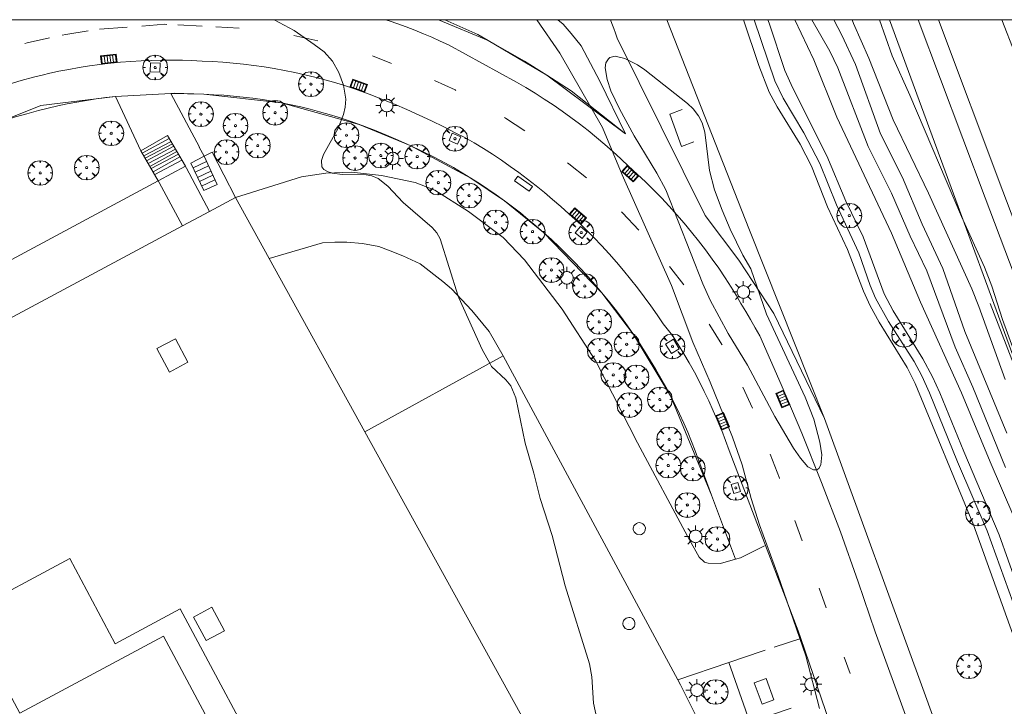
# Model space of a CAD drawing. Units: millimetres. Extents: x 424999 to 426000, y 4484497 to 4485000.
# Drawn here: x 425635 to 425730, y 4484934 to 4485000 of the extents above; entities that cross this region are included whole.
import ezdxf

# ---------------------------------------------------------------- set-up
doc = ezdxf.new("R2010")
doc.units = ezdxf.units.MM
doc.header["$MEASUREMENT"] = 0
doc.linetypes.add('VADO', pattern=[9.01, 2.71, -0.9, 0.9, -0.9, 0.9, -0.9, 0.9, -0.9])
doc.layers.get('0').update_dxf_attribs({"lineweight": 9})
for name, color, linetype, lineweight in [('1', 7, 'Continuous', 9), ('f030026l_camino', 50, 'Continuous', 9), ('f030035l_viaferrea', 7, 'FERROCARRIL', 9), ('f030042l_viaurbana_texto', 7, 'Continuous', 9), ('f031026l_pinturavial', 253, 'Continuous', 9), ('f040011l_corrienteartificial', 140, 'Continuous', 9), ('f050002l_curvanivel_cgn', 23, 'Continuous', 9), ('f050002l_curvanivel_mae', 213, 'Continuous', 9), ('f061013p_arbol', 91, 'Continuous', 9), ('f070045l_muro_mur', 30, 'MURO2', 9), ('f070056l_edificacion_med', 221, 'Continuous', 9), ('f070056s_edificacion_edi', 240, 'Continuous', 9), ('f070058l_elementoconstruido_bordillo', 30, 'Continuous', 9), ('f070058l_elementoconstruido_par', 11, 'Continuous', 9), ('f070066l_obracontencion', 11, 'CONTENCION', 9), ('f071028l_acera_escalera', 11, 'Continuous', 9), ('f071028s_acera_escalera', 11, 'Continuous', 9), ('f071045l_vado', 30, 'VADO', 9), ('f081046s_alcorque', 34, 'Continuous', 9), ('f081048p_armario', 7, 'Continuous', 9), ('f081049s_banco_asiento', 24, 'Continuous', 9), ('f081051p_bolardo', 7, 'Continuous', 9), ('f081055p_farola', 7, 'Continuous', 9), ('f081058p_imbornal', 7, 'Continuous', 9), ('f081065p_registro_circular', 7, 'Continuous', 9), ('f090116l_tendido', 240, 'TENDIDO', 9), ('HOJAS', 7, 'Continuous', 9)]:
    doc.layers.add(name, color=color, linetype=linetype, lineweight=lineweight)
doc.styles.get("Standard").update_dxf_attribs({"font": 'arial.ttf'})
doc.linetypes.add('CONTENCION', pattern='A,6.1e-05,[1,obra_contencion.shx,S=1,R=0,X=0,Y=0],-6.120525', length=6.120586)
doc.linetypes.add('FERROCARRIL', pattern='A,0.000117,[1,ferrocarril,S=1,R=359.999999,X=0,Y=0],-11.700838', length=11.700955)
doc.linetypes.add('MURO2', pattern='A,3.1e-05,[1,muro2.shx,S=1,R=0,X=0,Y=0],-3.058844', length=3.058875)
doc.linetypes.add('TENDIDO', pattern='A,3.2e-05,[1,tendido.shx,S=1,R=0,X=0,Y=0],-3.208366', length=3.208398)

# ---------------------------------------------------------------- blocks, each defined once
blk = doc.blocks.new('TVK2854N_ACAD_1_FMEBLOCK1')
at = {"layer": 'HOJAS'}
blk.add_lwpolyline([(-500, 250), (500, 250), (500, -250), (-500, -250)], close=True, dxfattribs=at)
blk = doc.blocks.new('arbol')
at = {"color": 0, "linetype": 'Continuous', "lineweight": 0, "flags": 128}
for points in [[(0.96, 0.012), (1.2, 0.036), (1.128, 0.468), (0.888, 0.804), (0.528, 0.528), (0.816, 0.876), (0.48, 1.104), (0.048, 1.176), (0.012, 0.96), (-0.048, 1.176), (-0.48, 1.104), (-0.816, 0.876), (-0.504, 0.528), (-0.864, 0.804), (-1.104, 0.468), (-1.188, 0.036), (-0.936, 0.012)], [(-0.936, 0.012), (-1.188, -0.048), (-1.104, -0.48), (-0.864, -0.804), (-0.504, -0.504), (-0.816, -0.876), (-0.48, -1.116)], [(-0.48, -1.116), (-0.048, -1.188), (0.012, -0.936), (0.048, -1.188), (0.48, -1.116), (0.816, -0.876), (0.528, -0.504), (0.888, -0.804), (1.128, -0.48), (1.2, -0.048), (0.96, 0.012)]]:
    blk.add_lwpolyline(points, dxfattribs=at)
at = {"color": 0, "linetype": 'Continuous', "lineweight": 0, "extrusion": (0, 0, -1)}
for start, end in [(180.0229, 7.59464), (7.22334, 180.0229)]:
    blk.add_arc((0, 0), 0.104, start, end, dxfattribs=at)
blk = doc.blocks.new('farola')
at = {"layer": '1'}
for points in [[(0, 1.05, 0), (0, 0.6, 0)], [(-1.05, 0, 0), (-0.59, 0, 0)], [(-0.75, 0.75, 0), (-0.42, 0.42, 0)], [(0.01, 0.61, 0), (0.09, 0.6, 0), (0.16, 0.58, 0), (0.24, 0.57, 0), (0.3, 0.52, 0), (0.37, 0.49, 0), (0.43, 0.43, 0), (0.48, 0.39, 0), (0.52, 0.31, 0), (0.57, 0.25, 0), (0.6, 0.18, 0), (0.61, 0.1, 0), (0.61, 0.03, 0), (0.61, -0.03, 0), (0.61, -0.11, 0), (0.6, -0.18, 0), (0.57, -0.26, 0), (0.52, -0.32, 0), (0.48, -0.39, 0), (0.43, -0.44, 0), (0.37, -0.5, 0), (0.3, -0.53, 0), (0.24, -0.57, 0), (0.16, -0.59, 0), (0.09, -0.6, 0), (0, -0.62, 0), (-0.06, -0.6, 0), (-0.14, -0.59, 0), (-0.21, -0.57, 0), (-0.27, -0.53, 0), (-0.35, -0.5, 0), (-0.41, -0.44, 0), (-0.45, -0.39, 0), (-0.5, -0.32, 0), (-0.54, -0.26, 0), (-0.57, -0.18, 0), (-0.59, -0.11, 0), (-0.59, -0.03, 0), (-0.59, 0.03, 0), (-0.59, 0.1, 0), (-0.57, 0.18, 0), (-0.54, 0.25, 0), (-0.5, 0.31, 0), (-0.45, 0.39, 0), (-0.41, 0.43, 0), (-0.35, 0.49, 0), (-0.27, 0.52, 0), (-0.21, 0.57, 0), (-0.14, 0.58, 0), (-0.06, 0.6, 0), (0.01, 0.61, 0)], [(0.75, 0.75, 0), (0.43, 0.43, 0)], [(1.05, 0, 0), (0.61, 0, 0)], [(-0.75, -0.74, 0), (-0.42, -0.41, 0)], [(0, -1.05, 0), (0, -0.62, 0)], [(0.75, -0.75, 0), (0.43, -0.44, 0)]]:
    blk.add_polyline3d(points, dxfattribs=at)
blk = doc.blocks.new('B129')
at = {"layer": 'f081065p_registro_circular'}
for points in [[(0, 0.591, 0), (0.102, 0.575, 0), (0.22, 0.543, 0), (0.331, 0.48, 0), (0.496, 0.307, 0), (0.575, 0.094, 0), (0.567, -0.134, 0), (0.528, -0.236, 0), (0.472, -0.346, 0), (0.291, -0.496, 0), (0.189, -0.559, 0), (0.071, -0.583, 0), (-0.142, -0.567, 0), (-0.26, -0.52, 0), (-0.354, -0.465, 0), (-0.512, -0.283, 0), (-0.559, -0.181, 0), (-0.583, -0.063, 0), (-0.583, 0.047, 0), (-0.559, 0.165, 0), (-0.52, 0.268, 0), (-0.449, 0.362, 0), (-0.276, 0.52, 0), (-0.157, 0.567, 0), (0, 0.591, 0)], [(0, 0.008, 0), (0, 0, 0), (0, 0.008, 0)]]:
    blk.add_polyline3d(points, dxfattribs=at)
blk = doc.blocks.new('imbornal_izq')
at = {"layer": 'f081051p_bolardo'}
h = blk.add_hatch(color=256, dxfattribs=at)
h.dxf.hatch_style = 1
h.paths.add_polyline_path([(0, 0), (0, -0.821), (1.499, -0.821), (1.499, 0)])
h.paths.add_polyline_path([(1.434, -0.065), (1.434, -0.756), (0.065, -0.756), (0.065, -0.065)], flags=16)
for p, q in [((0, 0), (1.499, 0)), ((0, -0.821), (0, 0)), ((1.499, 0), (1.499, -0.821)), ((1.499, -0.821), (0, -0.821))]:
    blk.add_line(p, q, dxfattribs=at)
blk.add_lwpolyline([(0.065, -0.065), (1.434, -0.065), (1.434, -0.756), (0.065, -0.756)], close=True, dxfattribs=at)
for points in [[(0.339, -0.065), (0.339, -0.756)], [(0.612, -0.065), (0.612, -0.756)], [(0.886, -0.065), (0.886, -0.756)], [(1.16, -0.065), (1.16, -0.756)]]:
    blk.add_lwpolyline(points, dxfattribs=at)
for p in [(0.339, -0.065), (0.612, -0.065), (0.886, -0.065), (1.16, -0.065)]:
    blk.add_point(p, dxfattribs=at)

msp = doc.modelspace()

# ---------------------------------------------------------------- linework, layer by layer
at = {"layer": 'f030026l_camino'}
msp.add_polyline3d([(425692.323, 4484998.212, 736), (425692.154, 4484998.688, 736), (425691.986, 4484999.164, 735.99), (425691.817, 4484999.64, 735.97), (425691.689, 4485000, 735.97)], dxfattribs=at)
at = {"layer": 'f030035l_viaferrea'}
for points in [[(425896.755, 4484500, 725.241), (425895.585, 4484505.282, 725.241), (425888.664, 4484534.359, 725.336), (425885.772, 4484546.038, 725.368), (425879.369, 4484570.01, 725.442), (425870.286, 4484600.43, 725.57), (425860.658, 4484629.309, 725.58), (425854.162, 4484647.432, 725.602), (425846.044, 4484669.917, 725.633), (425834.747, 4484700.142, 725.676), (425826.6, 4484721.612, 725.793), (425813.002, 4484757.582, 725.92), (425792.791, 4484811.042, 725.939), (425766.18, 4484881.056, 726.03), (425745.271, 4484936.579, 726.096), (425727.759, 4484982.84, 726.096), (425721.297, 4485000, 726.099)], [(425898.639, 4484500, 725.118), (425897.378, 4484505.694, 725.118), (425890.451, 4484534.793, 725.213), (425887.553, 4484546.497, 725.245), (425881.139, 4484570.511, 725.319), (425872.041, 4484600.984, 725.447), (425862.396, 4484629.91, 725.458), (425855.893, 4484648.055, 725.479), (425847.771, 4484670.552, 725.511), (425836.468, 4484700.79, 725.554), (425828.32, 4484722.264, 725.67), (425814.723, 4484758.233, 725.798), (425794.511, 4484811.694, 725.817), (425767.901, 4484881.707, 725.908), (425746.992, 4484937.229, 725.974), (425729.48, 4484983.489, 725.974), (425723.263, 4485000, 725.977)]]:
    msp.add_polyline3d(points, dxfattribs=at)
at = {"layer": 'f031026l_pinturavial'}
for p, q in [((425642.455, 4484999.088, 736.642), (425645.11, 4484999.286, 736.717)), ((425649.996, 4484999.495, 736.79), (425652.351, 4484999.375, 736.731)), ((425653.646, 4484999.31, 736.698), (425655.892, 4484999.196, 736.642)), ((425661.179, 4484998.484, 736.641), (425663.464, 4484997.968, 736.641)), ((425668.747, 4484996.518, 736.821), (425670.577, 4484995.794, 736.821)), ((425709.423, 4484951.759, 736.526), (425710.132, 4484949.791, 736.471)), ((425711.774, 4484945.245, 736.461), (425712.458, 4484943.355, 736.461)), ((425714.177, 4484938.605, 736.461), (425714.747, 4484937.031, 736.461))]:
    msp.add_line(p, q, dxfattribs=at)
for points in [[(425638.843, 4484998.508, 736.659), (425639.207, 4484998.589, 736.641), (425641.355, 4484998.92, 736.641)], [(425646.515, 4484999.391, 736.757), (425648.752, 4484999.558, 736.821), (425648.934, 4484999.548, 736.816)], [(425635.252, 4484997.699, 736.831), (425635.49, 4484997.761, 736.821), (425637.638, 4484998.239, 736.717)], [(425674.73, 4484994.147, 736.821), (425676.695, 4484993.236, 736.821), (425676.772, 4484993.193, 736.821)], [(425681.455, 4484990.58, 736.821), (425681.559, 4484990.522, 736.821), (425683.418, 4484989.311, 736.821)], [(425687.528, 4484986.229, 736.821), (425687.657, 4484986.132, 736.821), (425689.356, 4484984.763, 736.821)], [(425692.733, 4484981.485, 736.821), (425692.837, 4484981.383, 736.821), (425694.387, 4484979.743, 736.821)], [(425697.359, 4484976.222, 736.821), (425697.483, 4484976.074, 736.821), (425698.74, 4484974.455, 736.821)], [(425701.194, 4484970.672, 736.821), (425701.253, 4484970.581, 736.821), (425702.402, 4484968.709, 736.821), (425702.415, 4484968.682, 736.821)], [(425704.421, 4484964.616, 736.821), (425704.422, 4484964.614, 736.821), (425705.361, 4484962.586, 736.648)], [(425707.067, 4484958.156, 736.641), (425707.949, 4484955.854, 736.641), (425707.962, 4484955.818, 736.64)]]:
    msp.add_polyline3d(points, dxfattribs=at)
at = {"layer": 'f040011l_corrienteartificial'}
msp.add_polyline3d([(425729.376, 4485000, 724.189), (425730.625, 4484996.765, 724.189), (425738.695, 4484975.602, 724.189), (425745.773, 4484957.051, 724.189), (425750.337, 4484945.213, 724.189), (425755.232, 4484932.151, 724.189), (425761.119, 4484916.941, 724.189), (425765.22, 4484906.095, 724.189), (425769.718, 4484893.959, 724.189), (425775.869, 4484877.756, 724.189)], dxfattribs=at)
at = {"layer": 'f050002l_curvanivel_cgn'}
for points in [[(425690.36, 4484932.707, 737), (425690.02, 4484934.161, 737), (425689.863, 4484936.693, 737), (425689.642, 4484937.956, 737), (425687.293, 4484945.471, 737), (425686.051, 4484950.307, 737), (425684.892, 4484953.896, 737), (425684.281, 4484956.336, 737), (425683.444, 4484959.211, 737), (425682.569, 4484963.588, 737), (425682.06, 4484964.739, 737), (425681.591, 4484965.31, 737), (425680.207, 4484966.61, 737), (425680.039, 4484966.92, 737), (425679.319, 4484968.242, 737), (425677.065, 4484973.22, 737), (425677.014, 4484973.38, 737), (425675.264, 4484978.88, 737), (425674.939, 4484979.456, 737), (425674.509, 4484979.993, 737), (425671.71, 4484982.393, 737), (425670.237, 4484983.972, 737), (425669.291, 4484984.711, 737), (425668.671, 4484984.955, 737), (425668.138, 4484985.052, 737), (425665.849, 4484985.097, 737), (425664.868, 4484985.208, 737), (425664.784, 4484985.234, 737), (425664.459, 4484985.331, 737), (425664.048, 4484985.587, 737), (425663.872, 4484985.837, 737), (425663.84, 4484986.428, 737), (425664.04, 4484987.002, 737), (425665.431, 4484989.561, 737), (425665.957, 4484990.879, 737), (425666.112, 4484991.56, 737), (425666.162, 4484992.357, 737), (425665.958, 4484993.682, 737), (425665.515, 4484994.915, 737), (425664.895, 4484996.002, 737), (425664.089, 4484996.893, 737), (425663.136, 4484997.626, 737), (425661.207, 4484998.946, 737), (425659.282, 4485000, 737)], [(425684.592, 4485000, 736), (425686.794, 4484996.776, 736), (425690.892, 4484989.606, 736), (425692.811, 4484985.052, 736), (425697.545, 4484974.383, 736), (425699.592, 4484968.938, 736), (425701.289, 4484965.087, 736), (425703.44, 4484959.799, 736), (425704.347, 4484957.13, 736), (425705.221, 4484953.888, 736), (425706.014, 4484951.334, 736), (425707.786, 4484946.525, 736), (425710.49, 4484938.728, 736), (425711.81, 4484933.656, 736)], [(425704.476, 4485000, 734), (425705.976, 4484995.575, 734), (425706.973, 4484993.021, 734), (425707.715, 4484991.618, 734), (425709.937, 4484988.005, 734), (425711.041, 4484985.901, 734), (425712.584, 4484981.968, 734), (425714.507, 4484977.868, 734), (425716.037, 4484973.85, 734), (425716.685, 4484972.437, 734), (425717.555, 4484970.862, 734), (425720.246, 4484966.485, 734), (425721.01, 4484964.945, 734), (425726.65, 4484951.354, 734), (425730.734, 4484940.015, 734)], [(425705.516, 4485000, 733), (425707.491, 4484994.121, 733), (425708.315, 4484992.441, 733), (425710.283, 4484989.116, 733), (425711.853, 4484986.142, 733), (425713.43, 4484982.17, 733), (425715.585, 4484977.544, 733), (425716.7, 4484974.391, 733), (425717.205, 4484973.194, 733), (425718.442, 4484970.943, 733), (425720.921, 4484967.089, 733), (425721.664, 4484965.701, 733), (425722.409, 4484964.059, 733), (425725.115, 4484957.426, 733), (425727.948, 4484950.771, 733), (425731.715, 4484940.364, 733)], [(425732.583, 4484940.621, 732), (425729.125, 4484950.379, 732), (425725.705, 4484958.402, 732), (425723.4, 4484964.063, 732), (425722.701, 4484965.585, 732), (425721.776, 4484967.333, 732), (425718.907, 4484971.951, 732), (425718.046, 4484973.589, 732), (425716.004, 4484979.094, 732), (425714.339, 4484982.509, 732), (425712.53, 4484986.89, 732), (425709.251, 4484993.403, 732), (425708.476, 4484995.104, 732), (425706.953, 4484999.665, 732), (425706.827, 4485000, 732)], [(425729.737, 4484956.868, 729), (425726.577, 4484964.618, 729), (425724.881, 4484968.47, 729), (425722.135, 4484975.814, 729), (425720.536, 4484979.14, 729), (425718.737, 4484983.295, 729), (425716.5, 4484987.788, 729), (425713.583, 4484995.369, 729), (425712.799, 4484996.979, 729), (425711.083, 4485000, 729)], [(425729.868, 4484960.174, 728), (425725.823, 4484969.979, 728), (425723.695, 4484976.046, 728), (425721.7, 4484980.315, 728), (425719.805, 4484984.805, 728), (425717.675, 4484988.991, 728), (425715.267, 4484995.676, 728), (425713.952, 4484998.494, 728), (425713.181, 4485000, 728)], [(425729.7, 4484965.33, 727), (425727.171, 4484972.381, 727), (425726.481, 4484974.091, 727), (425722.312, 4484983.307, 727), (425718.913, 4484990.351, 727), (425716.552, 4484996.297, 727), (425715.088, 4484999.643, 727), (425714.95, 4485000, 727)], [(425730.525, 4484968.144, 726), (425729.448, 4484971.121, 726), (425728.411, 4484974.337, 726), (425727.715, 4484976.168, 726), (425725.48, 4484981.035, 726), (425720.523, 4484992.723, 726), (425718.823, 4484996.531, 726), (425717.575, 4485000, 726)], [(425705.185, 4484975.99, 736), (425704.413, 4484977.321, 736), (425703.214, 4484979.826, 736), (425702.426, 4484981.647, 736), (425701.69, 4484983.621, 736), (425701.223, 4484985.468, 736), (425700.776, 4484989.179, 736), (425700.501, 4484990.052, 736), (425700.147, 4484990.734, 736), (425699.635, 4484991.399, 736), (425699.092, 4484991.933, 736), (425694.982, 4484995.176, 736), (425694.269, 4484995.643, 736), (425693.052, 4484996.265, 736), (425692.117, 4484996.473, 736), (425691.619, 4484996.358, 736), (425691.465, 4484996.242, 736), (425691.232, 4484995.833, 736), (425691.171, 4484995.369, 736), (425691.346, 4484994.228, 736), (425691.72, 4484993.162, 736), (425692.546, 4484991.412, 736), (425693.947, 4484988.799, 736), (425696.141, 4484985.205, 736), (425697.01, 4484983.599, 736), (425700.574, 4484974.56, 736), (425701.291, 4484972.983, 736), (425703.023, 4484969.759, 736), (425704.86, 4484966.727, 736), (425707.508, 4484961.769, 736), (425709.307, 4484958.741, 736), (425709.962, 4484957.76, 736), (425710.689, 4484956.942, 736), (425711.221, 4484956.635, 736), (425711.564, 4484956.645, 736), (425711.735, 4484956.758, 736), (425711.941, 4484957.14, 736), (425712.02, 4484958.099, 736), (425711.851, 4484959.316, 736), (425711.264, 4484961.526, 736), (425710.424, 4484963.656, 736), (425706.698, 4484971.652, 736), (425705.185, 4484975.99, 736)]]:
    msp.add_polyline3d(points, dxfattribs=at)
at = {"layer": 'f050002l_curvanivel_mae'}
msp.add_polyline3d([(425731.713, 4484949.367, 730), (425728.234, 4484957.426, 730), (425725.489, 4484964.055, 730), (425721.546, 4484972.778, 730), (425718.737, 4484979.438, 730), (425713.462, 4484990.62, 730), (425711.269, 4484996.128, 730), (425709.424, 4485000, 730)], dxfattribs=at)
at = {"layer": 'f070045l_muro_mur'}
msp.add_line((425628.275, 4484973.825, 739.01), (425648.106, 4484984.479, 738.97), dxfattribs=at)
for points in [[(425655.556, 4484982.87, 738.87), (425653.301, 4484987.253, 738.87), (425652.513, 4484986.847, 738.87), (425652.062, 4484987.723, 737.31)], [(425706.274, 4484939.188, 736.373), (425703.084, 4484938.1, 736.124), (425698.161, 4484936.419, 735.741)]]:
    msp.add_polyline3d(points, dxfattribs=at)
at = {"layer": 'f070056l_edificacion_med'}
for points in [[(425649.755, 4484969.267, 737.335), (425647.983, 4484968.319, 737.335), (425649.193, 4484966.057, 737.335), (425650.965, 4484967.005, 737.335), (425649.755, 4484969.267, 737.335)], [(425659.513, 4484925.906, 737.648), (425650.222, 4484943.248, 737.648), (425643.971, 4484939.899, 737.648), (425639.579, 4484948.098, 737.648), (425629.633, 4484942.769, 737.648), (425634.755, 4484933.209, 737.648), (425648.599, 4484940.627, 737.648), (425657.162, 4484924.646, 737.648), (425659.513, 4484925.906, 737.648)], [(425653.282, 4484943.406, 737.335), (425651.51, 4484942.458, 737.335), (425652.72, 4484940.195, 737.335), (425654.492, 4484941.143, 737.335), (425653.282, 4484943.406, 737.335)]]:
    msp.add_polyline3d(points, dxfattribs=at)
at = {"layer": 'f070056s_edificacion_edi'}
msp.add_polyline3d([(425563.555, 4484933.665, 738.87), (425566.09, 4484935.021, 738.87), (425586.987, 4484946.197, 738.87), (425589.56, 4484947.574, 738.87), (425603.933, 4484955.261, 738.87), (425606.142, 4484956.442, 738.87), (425607.459, 4484957.147, 738.87), (425610.08, 4484958.548, 738.87), (425627.96, 4484968.111, 738.87), (425630.581, 4484969.513, 738.87), (425650.432, 4484980.13, 738.87), (425653.047, 4484981.528, 738.87), (425655.556, 4484982.87, 738.87), (425658.805, 4484976.985, 738.763), (425668.009, 4484960.315, 738.458), (425690.976, 4484918.715, 737.699), (425692.523, 4484915.913, 737.648), (425682.871, 4484910.742, 737.648), (425678.699, 4484908.506, 737.648), (425689.015, 4484888.138, 737.648), (425634.311, 4484859.641, 738.358)], dxfattribs=at)
at = {"layer": 'f070058l_elementoconstruido_bordillo'}
for points in [[(425669.988, 4485000, 737.174), (425670.337, 4484999.888, 737.165), (425671.172, 4484999.602, 737.15), (425672.003, 4484999.3, 737.139), (425672.828, 4484998.984, 737.134), (425673.647, 4484998.653, 737.133), (425674.459, 4484998.307, 737.136), (425675.266, 4484997.946, 737.145), (425676.066, 4484997.57, 737.159), (425682.608, 4484993.981, 737.159), (425683.512, 4484993.459, 737.159), (425684.405, 4484992.918, 737.159), (425685.287, 4484992.36, 737.157), (425686.158, 4484991.785, 737.155), (425687.017, 4484991.192, 737.152), (425687.865, 4484990.583, 737.147), (425688.7, 4484989.957, 737.142), (425689.523, 4484989.314, 737.136), (425690.332, 4484988.655, 737.129), (425691.129, 4484987.981, 737.121), (425691.912, 4484987.291, 737.112), (425692.681, 4484986.585, 737.102), (425693.436, 4484985.864, 737.091), (425694.244, 4484985.128, 737.076), (425695.037, 4484984.376, 737.063), (425695.815, 4484983.609, 737.053), (425696.578, 4484982.826, 737.044), (425697.325, 4484982.028, 737.036), (425698.057, 4484981.216, 737.031), (425698.772, 4484980.39, 737.028), (425699.471, 4484979.549, 737.027), (425700.153, 4484978.695, 737.027), (425700.818, 4484977.827, 737.03), (425701.465, 4484976.947, 737.035), (425702.096, 4484976.054, 737.041), (425702.708, 4484975.149, 737.049), (425703.302, 4484974.231, 737.06), (425703.771, 4484973.454, 737.057), (425704.236, 4484972.675, 737.054), (425704.698, 4484971.894, 737.051), (425705.155, 4484971.11, 737.049), (425705.609, 4484970.324, 737.046), (425706.058, 4484969.536, 737.043), (425708.124, 4484964.87, 736.977), (425710.106, 4484960.169, 736.924), (425712.004, 4484955.432, 736.881), (425713.816, 4484950.663, 736.85), (425715.543, 4484945.861, 736.83), (425717.184, 4484941.029, 736.821), (425726.323, 4484915.91, 736.711)], [(425693.121, 4484989.007, 735.93), (425685.549, 4484994.642, 736.11), (425679.893, 4484998.009, 736.19), (425675.114, 4485000, 736.435)], [(425692.323, 4484998.212, 736), (425700.789, 4484981.149, 736.15), (425704.031, 4484976.85, 736.14), (425707.404, 4484971.692, 735.9), (425712.292, 4484961.592, 735.89)], [(425633.75, 4484993.806, 737.3), (425634.913, 4484994.139, 737.36), (425636.083, 4484994.45, 737.29), (425637.053, 4484994.695, 737.29), (425637.54, 4484994.819, 737.33), (425638.518, 4484995.027, 737.34), (425639.501, 4484995.218, 737.32), (425640.487, 4484995.39, 737.41), (425641.476, 4484995.544, 737.41), (425642.467, 4484995.68, 737.55), (425643.461, 4484995.798, 737.55), (425644.457, 4484995.897, 737.53), (425645.455, 4484995.977, 737.49), (425646.453, 4484996.039, 737.34), (425647.453, 4484996.083, 737.27), (425648.454, 4484996.108, 737.27), (425649.455, 4484996.115, 737.18), (425650.455, 4484996.103, 737.21), (425651.324, 4484996.055, 737.16), (425652.324, 4484996.006, 737.24), (425653.323, 4484995.962, 737.23), (425654.322, 4484995.898, 737.21), (425655.319, 4484995.815, 737.24), (425656.314, 4484995.713, 737.26), (425657.307, 4484995.592, 737.26), (425658.298, 4484995.452, 737.14), (425659.286, 4484995.293, 737.14), (425660.27, 4484995.114, 737.07), (425661.251, 4484994.917, 737), (425662.228, 4484994.701, 737.02), (425663.2, 4484994.467, 737.04), (425664.168, 4484994.213, 737.07), (425665.002, 4484993.986, 737.06), (425665.959, 4484993.696, 737), (425667.196, 4484993.273, 736.9), (425668.425, 4484992.827, 736.99), (425669.645, 4484992.358, 736.91), (425670.857, 4484991.866, 736.66), (425672.059, 4484991.351, 736.65), (425673.25, 4484990.814, 736.6), (425674.432, 4484990.255, 736.6), (425675.603, 4484989.673, 736.68), (425676.762, 4484989.07, 736.7), (425677.646, 4484988.646, 736.7), (425678.541, 4484988.125, 736.68), (425679.426, 4484987.587, 736.64), (425680.3, 4484987.032, 736.6), (425681.163, 4484986.46, 736.6), (425682.015, 4484985.872, 736.63), (425682.855, 4484985.267, 736.64), (425683.684, 4484984.647, 736.49), (425684.501, 4484984.01, 736.47), (425685.305, 4484983.359, 736.47), (425686.096, 4484982.691, 736.36), (425686.875, 4484982.009, 736.37), (425687.667, 4484981.292, 736.38), (425688.561, 4484980.519, 736.22), (425689.325, 4484979.773, 736.28), (425690.076, 4484979.013, 736.28), (425690.812, 4484978.239, 736.34), (425691.534, 4484977.451, 736.41), (425692.241, 4484976.65, 736.36), (425692.933, 4484975.836, 736.36), (425693.609, 4484975.009, 736.36), (425694.27, 4484974.169, 736.26), (425694.915, 4484973.318, 736.23), (425695.544, 4484972.454, 736.22), (425696.157, 4484971.579, 736.16), (425696.753, 4484970.693, 736.25), (425697.641, 4484969.587, 736.16), (425698.194, 4484968.715, 736.3), (425698.73, 4484967.832, 736.08), (425699.248, 4484966.94, 736.13), (425699.75, 4484966.037, 736.05), (425700.233, 4484965.125, 736.1), (425700.699, 4484964.204, 736), (425701.147, 4484963.274, 736.06), (425701.577, 4484962.336, 736.04), (425701.989, 4484961.389, 736.08), (425702.383, 4484960.435, 736.05), (425702.757, 4484959.473, 736.09), (425703.114, 4484958.504, 736.1), (425709.75, 4484941.132, 736.08), (425710.012, 4484940.412, 735.97), (425716.405, 4484921.751, 735.81)], [(425703.726, 4484948.035, 736.49), (425701.413, 4484954.218, 736.19), (425697.459, 4484963.775, 736.33), (425693.893, 4484969.683, 736.45), (425690.848, 4484973.703, 736.39), (425685.232, 4484979.498, 736.44), (425681.446, 4484982.567, 736.68), (425678.218, 4484984.751, 736.79), (425672.367, 4484987.872, 736.84), (425667.456, 4484989.904, 736.86), (425659.994, 4484991.982, 737.3), (425652.503, 4484992.82, 737.22), (425649.311, 4484992.906, 737.36), (425643.992, 4484992.61, 737.5), (425636.799, 4484991.748, 737.38), (425625.272, 4484987.116, 737.44), (425617.92, 4484982.721, 737.55), (425588.085, 4484964.065, 738.19), (425562.547, 4484948.331, 739.06), (425523.715, 4484924.284, 739.37), (425526.446, 4484919.182, 739.24), (425528.656, 4484915.001, 739.34)]]:
    msp.add_polyline3d(points, dxfattribs=at)
at = {"layer": 'f070058l_elementoconstruido_par'}
for p, q in [((425646.438, 4484987.358, 737.32), (425643.992, 4484992.61, 737.299)), ((425649.311, 4484992.906, 737.31), (425652.074, 4484987.729, 737.31))]:
    msp.add_line(p, q, dxfattribs=at)
for points in [[(425686.608, 4485000, 736.808), (425687.101, 4484999.575, 736.808), (425687.895, 4484998.676, 736.808), (425688.848, 4484997.492, 736.808), (425690.647, 4484994.08, 736.808), (425693.121, 4484989.007, 736.808), (425687.882, 4484993.16, 736.808), (425685.549, 4484994.642, 736.808), (425683.384, 4484996.017, 736.808), (425679.893, 4484998.009, 736.808), (425678.886, 4484998.583, 736.808), (425675.702, 4485000, 736.808)], [(425643.992, 4484992.61, 737.299), (425643.056, 4484992.499, 737.294), (425642.123, 4484992.371, 737.288), (425641.192, 4484992.226, 737.282), (425640.264, 4484992.064, 737.274), (425639.339, 4484991.885, 737.266), (425638.418, 4484991.688, 737.256), (425637.5, 4484991.475, 737.246), (425636.578, 4484991.242, 737.235), (425635.457, 4484990.944, 737.224), (425634.351, 4484990.628, 737.217), (425633.252, 4484990.29, 737.214), (425632.159, 4484989.932, 737.216), (425631.074, 4484989.553, 737.223), (425629.995, 4484989.154, 737.233), (425628.925, 4484988.734, 737.249), (425627.863, 4484988.294, 737.269), (425626.809, 4484987.834, 737.293), (425625.765, 4484987.354, 737.322), (425625.272, 4484987.116, 737.338), (425624.73, 4484986.854, 737.355), (425623.802, 4484986.384, 737.393), (425622.294, 4484985.445, 737.407)], [(425703.726, 4484948.035, 736.311), (425701.413, 4484954.218, 736.722), (425700.176, 4484957.526, 736.943), (425699.833, 4484958.459, 736.951), (425699.481, 4484959.363, 736.959), (425699.111, 4484960.261, 736.965), (425698.723, 4484961.151, 736.971), (425698.319, 4484962.034, 736.976), (425697.897, 4484962.909, 736.98), (425697.459, 4484963.775, 736.984), (425697.004, 4484964.633, 736.986), (425696.533, 4484965.482, 736.988), (425696.045, 4484966.321, 736.989), (425695.541, 4484967.151, 736.988), (425695.012, 4484967.986, 736.987), (425694.456, 4484968.846, 737.021), (425693.893, 4484969.683, 737.052), (425693.314, 4484970.51, 737.078), (425692.72, 4484971.325, 737.102), (425692.111, 4484972.129, 737.122), (425691.487, 4484972.922, 737.138), (425690.848, 4484973.703, 737.151), (425690.195, 4484974.472, 737.161), (425689.527, 4484975.229, 737.167), (425688.845, 4484975.973, 737.17), (425688.15, 4484976.704, 737.169), (425687.441, 4484977.423, 737.165), (425686.718, 4484978.127, 737.157), (425685.983, 4484978.818, 737.146), (425685.232, 4484979.498, 737.131), (425684.496, 4484980.143, 737.161), (425683.751, 4484980.771, 737.187), (425682.994, 4484981.385, 737.209), (425682.226, 4484981.983, 737.228), (425681.446, 4484982.567, 737.243), (425680.655, 4484983.136, 737.254), (425679.853, 4484983.69, 737.262), (425679.04, 4484984.228, 737.266), (425678.218, 4484984.751, 737.266), (425677.385, 4484985.257, 737.262), (425676.543, 4484985.748, 737.255), (425675.705, 4484986.215, 737.244), (425674.612, 4484986.784, 737.203), (425673.495, 4484987.339, 737.171), (425672.367, 4484987.872, 737.149), (425671.23, 4484988.385, 737.136), (425670.083, 4484988.876, 737.134), (425668.927, 4484989.346, 737.141), (425667.762, 4484989.793, 737.158), (425666.59, 4484990.219, 737.185), (425665.433, 4484990.614, 737.221), (425664.558, 4484990.88, 737.243), (425663.654, 4484991.135, 737.263), (425662.746, 4484991.373, 737.28), (425661.832, 4484991.594, 737.295), (425660.915, 4484991.796, 737.307), (425659.994, 4484991.982, 737.316), (425659.07, 4484992.149, 737.323), (425658.142, 4484992.298, 737.328), (425657.212, 4484992.43, 737.33), (425656.28, 4484992.544, 737.329), (425655.345, 4484992.64, 737.326), (425654.409, 4484992.717, 737.321), (425653.472, 4484992.777, 737.313), (425652.503, 4484992.82, 737.302), (425651.518, 4484992.868, 737.306), (425650.576, 4484992.897, 737.308), (425649.634, 4484992.908, 737.309), (425649.311, 4484992.906, 737.31)]]:
    msp.add_polyline3d(points, dxfattribs=at)
at = {"layer": 'f070066l_obracontencion'}
for p, q in [((425650.526, 4484986.241, 738.97), (425653.047, 4484981.528, 738.87)), ((425647.964, 4484984.745, 738.97), (425650.432, 4484980.13, 738.87))]:
    msp.add_line(p, q, dxfattribs=at)
for points in [[(425697.106, 4485000, 735.446), (425705.068, 4484979.739, 737.035), (425712.292, 4484961.592, 736.929), (425722.015, 4484934.881, 736.791), (425728.96, 4484915.715, 736.708), (425735.35, 4484897.938, 736.533), (425741.462, 4484882.244, 736.437), (425750.167, 4484859.375, 736.326), (425759.057, 4484835.719, 736.273), (425768.965, 4484808.405, 735.856), (425786.375, 4484763.639, 734.968), (425792.487, 4484748.825, 734.7), (425800.451, 4484726.372, 734.309), (425808.044, 4484705.911, 733.819), (425818.972, 4484678.829, 733.19), (425821.935, 4484672.347, 733.081), (425827.862, 4484657.256, 733.081), (425828.139, 4484653.367, 733.081), (425831.01, 4484646.145, 732.568), (425835.177, 4484647.626, 732.568), (425838.604, 4484646.33, 732.568)], [(425698.582, 4484991.347, 737.081), (425697.382, 4484990.911, 737.081), (425698.517, 4484987.792, 0), (425699.716, 4484988.228, 737.081)], [(425655.556, 4484982.87, 738.87), (425661.914, 4484984.872, 737.311), (425664.251, 4484985.213, 737.311), (425666.715, 4484985.308, 737.311), (425669.603, 4484984.993, 737.195), (425672.84, 4484984.304, 737.195), (425674.752, 4484983.575, 737.195), (425678.008, 4484981.537, 736.879), (425681.335, 4484979.018, 736.879), (425683.374, 4484976.885, 737), (425687.021, 4484972.117, 736.421), (425690.268, 4484967.094, 736.421), (425694.279, 4484959.253, 736.844), (425699.135, 4484950.195, 736.311), (425700.221, 4484948.233, 736.311), (425700.736, 4484947.764, 736.311), (425701.089, 4484947.658, 736.311), (425702.263, 4484947.618, 736.311), (425703.726, 4484948.035, 736.311)], [(425681.328, 4484967.628, 737), (425679.975, 4484969.969, 737), (425678.31, 4484971.992, 737), (425676.362, 4484974.079, 737.269), (425675.52, 4484974.797, 737.269), (425673.326, 4484976.478, 737.269), (425671.675, 4484977.261, 737.195), (425670.295, 4484977.815, 737.195), (425669.341, 4484978.169, 737.195), (425667.767, 4484978.44, 737.195), (425666.258, 4484978.577, 737.311), (425665.11, 4484978.587, 737.311), (425663.932, 4484978.505, 737.311), (425658.805, 4484976.985, 738.763)], [(425775.855, 4484845.99, 725.526), (425765.113, 4484874.738, 725.598), (425758.816, 4484890.015, 725.621), (425753.816, 4484904.181, 725.625), (425753.038, 4484906.235, 725.626), (425748.63, 4484917.884, 725.63), (425741.962, 4484935.8, 725.633), (425734.739, 4484955.892, 725.639), (425728.257, 4484972.65, 725.644)], [(425735.895, 4484822.157, 736.781), (425734.727, 4484826.187, 736.781), (425732.283, 4484837.579, 736.281), (425729.7, 4484848.168, 736.28), (425726.979, 4484859.392, 736.7), (425722.291, 4484878.575, 736.541), (425719.2, 4484885.136, 736.428), (425705.234, 4484921.563, 736.954), (425703.408, 4484925.967, 736.954), (425698.432, 4484935.944, 735.694), (425698.161, 4484936.419, 735.741), (425681.328, 4484967.628, 737), (425668.009, 4484960.315, 738.496)], [(425703.085, 4484938.1, 736.124), (425705.081, 4484932.323, 736.124), (425709.077, 4484933.672, 736.124)]]:
    msp.add_polyline3d(points, dxfattribs=at)
at = {"layer": 'f071028l_acera_escalera'}
for p, q in [((425649.173, 4484988.559, 737.505), (425646.56, 4484987.149, 737.45)), ((425649.337, 4484988.277, 737.683), (425646.716, 4484986.881, 737.62)), ((425649.47, 4484988.049, 737.827), (425646.849, 4484986.654, 737.763)), ((425649.607, 4484987.815, 737.975), (425646.986, 4484986.419, 737.911)), ((425649.77, 4484987.536, 738.151), (425647.142, 4484986.151, 738.081)), ((425649.908, 4484987.3, 738.3), (425647.303, 4484985.875, 738.255)), ((425650.051, 4484987.055, 738.455), (425647.421, 4484985.674, 738.382)), ((425650.2, 4484986.8, 738.615), (425647.608, 4484985.354, 738.584)), ((425650.393, 4484986.47, 738.824), (425647.769, 4484985.078, 738.758)), ((425651.463, 4484985.72, 738.497), (425652.755, 4484986.328, 738.501)), ((425651.647, 4484985.323, 738.212), (425652.939, 4484985.931, 738.216)), ((425651.884, 4484984.816, 737.847), (425653.175, 4484985.424, 737.851)), ((425652.07, 4484984.415, 737.559), (425653.362, 4484985.023, 737.563)), ((425652.274, 4484983.979, 737.246), (425653.565, 4484984.587, 737.25))]:
    msp.add_line(p, q, dxfattribs=at)
at = {"layer": 'f071028s_acera_escalera'}
for points in [[(425649, 4484988.854, 737.32), (425650.719, 4484985.883, 738.97), (425648.106, 4484984.479, 738.97), (425646.438, 4484987.358, 737.32)], [(425652.481, 4484983.534, 736.93), (425651.257, 4484986.172, 738.87), (425652.513, 4484986.847, 738.87), (425653.775, 4484984.137, 736.93)]]:
    msp.add_polyline3d(points, close=True, dxfattribs=at)
at = {"layer": 'f071045l_vado'}
msp.add_line((425710.012, 4484940.412, 736.849), (425706.274, 4484939.188, 736.373), dxfattribs=at)
msp.add_polyline3d([(425703.726, 4484948.035, 736.311), (425704.195, 4484948.169, 736.311), (425706.519, 4484949.32, 736.311)], dxfattribs=at)
at = {"layer": 'f081046s_alcorque'}
for points in [[(425647.349, 4484995.848, 737.378), (425648.295, 4484995.82, 737.378), (425648.269, 4484994.949, 737.378), (425647.323, 4484994.977, 737.378)], [(425676.13, 4484988.355, 736.87), (425676.436, 4484989.067, 736.87), (425677.252, 4484988.716, 736.553), (425676.946, 4484988.004, 736.87)], [(425688.28, 4484979.457, 736.274), (425688.778, 4484980.067, 736.274), (425689.427, 4484979.537, 736.274), (425688.929, 4484978.927, 736.274)], [(425696.976, 4484968.757, 736.421), (425697.728, 4484969.227, 736.075), (425698.302, 4484968.308, 736.075), (425697.549, 4484967.838, 736.075)], [(425703.289, 4484955.239, 736.311), (425703.946, 4484955.43, 736.311), (425704.196, 4484954.568, 736.311), (425703.54, 4484954.377, 736.311)]]:
    msp.add_polyline3d(points, close=True, dxfattribs=at)
at = {"layer": 'f081048p_armario'}
msp.add_polyline3d([(425706.669, 4484936.555, 736.174), (425705.522, 4484936.14, 736.174), (425706.272, 4484934.069, 736.174), (425707.419, 4484934.484, 736.174)], close=True, dxfattribs=at)
at = {"layer": 'f081049s_banco_asiento'}
msp.add_polyline3d([(425683.826, 4484983.479, 736.757), (425682.412, 4484984.489, 736.757), (425682.736, 4484984.942, 736.757), (425684.15, 4484983.933, 736.757)], close=True, dxfattribs=at)
at = {"layer": 'f090116l_tendido'}
msp.add_polyline3d([(425718.54, 4485000, 726.068), (425753.038, 4484906.235, 725.626), (425788.977, 4484814.554, 726.84), (425825.177, 4484719.005, 728.708), (425873.649, 4484583.087, 725.656), (425894.36, 4484500, 725.498)], dxfattribs=at)

# ---------------------------------------------------------------- block references
at = {"layer": 'f061013p_arbol'}
for p in [(425647.809, 4484995.398, 737.378), (425647.809, 4484995.398, 737.378), (425662.818, 4484993.797, 737.266), (425652.217, 4484990.907, 737.378), (425659.364, 4484991.042, 737.266), (425643.575, 4484989.061, 737.446), (425655.544, 4484989.8, 737.378), (425666.234, 4484988.875, 737.266), (425676.691, 4484988.536, 736.87), (425676.691, 4484988.536, 736.87), (425654.683, 4484987.247, 739.699), (425657.69, 4484987.876, 737.266), (425667.062, 4484986.674, 737.195), (425669.55, 4484986.922, 737.195), (425673.06, 4484986.816, 737.195), (425636.732, 4484985.244, 737.618), (425641.21, 4484985.757, 737.658), (425675.087, 4484984.305, 737.195), (425678.044, 4484983.065, 736.879), (425680.606, 4484980.478, 736.879), (425714.675, 4484981.135, 10.37), (425684.164, 4484979.592, 736.879), (425688.853, 4484979.497, 736.274), (425688.853, 4484979.497, 736.274), (425685.982, 4484975.89, 737), (425689.202, 4484974.351, 736.421), (425690.585, 4484970.903, 736.421), (425719.954, 4484969.66, 10.37), (425690.639, 4484968.132, 736.421), (425693.228, 4484968.728, 736.421), (425697.639, 4484968.532, 736.075), (425697.639, 4484968.532, 736.075), (425691.944, 4484965.788, 736.844), (425694.175, 4484965.557, 736.844), (425696.428, 4484963.42, 736.844), (425693.493, 4484962.884, 736.844), (425697.318, 4484959.576, 736.254), (425697.24, 4484957.063, 736.254), (425699.601, 4484956.769, 736.311), (425703.743, 4484954.904, 736.311), (425703.743, 4484954.904, 736.311), (425699.081, 4484953.253, 736.311), (425727.07, 4484952.448, 10.37), (425701.975, 4484949.977, 736.311), (425726.199, 4484937.719, 735.794), (425701.795, 4484935.249, 736.577)]:
    msp.add_blockref('arbol', p, dxfattribs=at)
at = {"layer": 'f081055p_farola'}
for p in [(425670.108, 4484991.735, 736.87), (425670.688, 4484986.633, 737.195), (425687.454, 4484975.142, 736.421), (425704.469, 4484973.774, 736.075), (425699.861, 4484950.234, 736.311), (425710.994, 4484935.984, 736.174), (425699.994, 4484935.426, 736.577)]:
    msp.add_blockref('farola', p, dxfattribs=at)
at = {"layer": 'f081058p_imbornal'}
for p, rotation in [((425644.138, 4484995.878, 737.55), 186.736604515046), ((425667.98, 4484992.989, 736.906), 160.053833380866), ((425693.305, 4484985.984, 737.083), 317.6663682310306), ((425688.827, 4484980.289, 736.274), 139.156771482334), ((425708.355, 4484964.324, 736.963), 292.8593373299546), ((425702.372, 4484960.46, 736.073), 112.404357084773)]:
    msp.add_blockref('imbornal_izq', p, dxfattribs=dict(at, rotation=rotation))
at = {"layer": 'f081065p_registro_circular'}
for p in [(425694.455, 4484950.968, 736.841), (425693.455, 4484941.836, 737.021)]:
    msp.add_blockref('B129', p, dxfattribs=at)
at = {"layer": 'HOJAS'}
msp.add_blockref('TVK2854N_ACAD_1_FMEBLOCK1', (425500, 4484750), dxfattribs=at)

# ---------------------------------------------------------------- texts
at = {"layer": 'f030042l_viaurbana_texto', "insert": (425706.426, 4484958.581, 737.053), "char_height": 2, "attachment_point": 7, "rotation": 290.85779}
msp.add_mtext('{\\fTrebuchet MS|b0|i0;}', dxfattribs=at)

doc.saveas('drawing.dxf')
